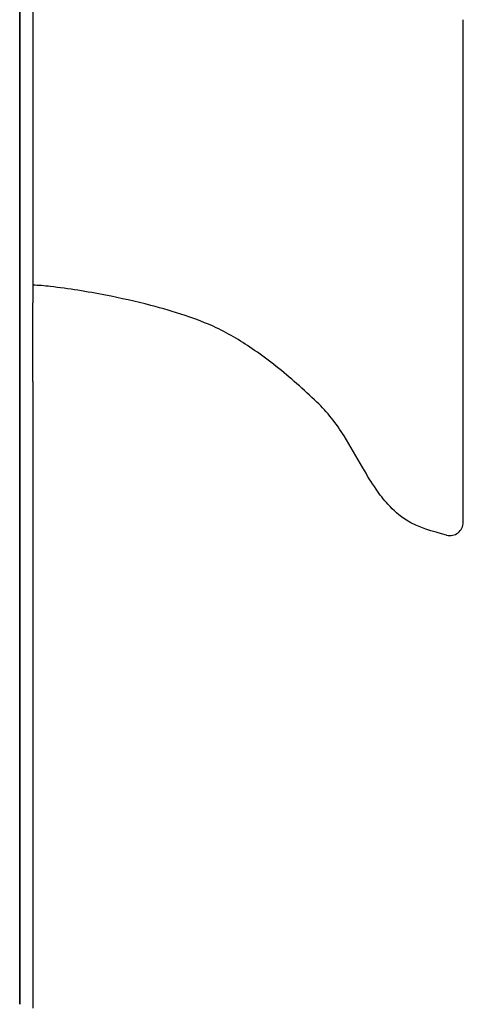
# Model space of a CAD drawing. Units: millimetres. Extents: x -3728 to 4045, y -3728 to 3001.
# Drawn here: x 1098 to 1182, y 735 to 921 of the extents above; entities that cross this region are included whole.
import ezdxf

# ---------------------------------------------------------------- set-up
doc = ezdxf.new("R2010")
doc.units = ezdxf.units.MM
doc.header["$LTSCALE"] = 20
doc.layers.add('2d', color=230, linetype='Continuous')

msp = doc.modelspace()

# ---------------------------------------------------------------- linework, layer by layer
at = {"layer": '2d'}
for p, q in [((1098.5, 867.33), (1098.5, 1026.66)), ((1098.5, 1026.66), (1098.5, 867.33)), ((1101, 1026.43), (1101, 867.25)), ((1098.5, 867.33), (1098.5, 853.28)), ((1098.5, 853.28), (1098.5, 867.33)), ((1101, 852.46), (1101, 867.25)), ((1098.5, 735.29), (1098.5, 853.28)), ((1098.5, 853.28), (1098.5, 735.29)), ((1101, 852.46), (1101, 734.59))]:
    msp.add_line(p, q, dxfattribs=at)
msp.add_arc((1179.5, 825.98), 2.5, 255.0465, 360, dxfattribs=at)
for points, knots in [([(1182, 876.85), (1182, 879.39), (1182, 881.96), (1182, 886.86), (1182, 889.2), (1182, 893.01), (1182, 894.47), (1182, 896.85), (1182, 897.77), (1182, 900.51), (1182, 902.34), (1182, 907.1), (1182, 910.03), (1182, 915.48), (1182, 918.01), (1182, 920.52)], [0.005557, 0.005557, 0.005557, 0.005557, 7.793799, 7.793799, 14.819194, 14.819194, 19.210067, 19.210067, 21.954362, 21.954362, 27.442953, 27.442953, 36.224697, 36.224697, 43.90204, 43.90204, 43.90204, 43.90204]), ([(1182, 852.93), (1182, 853.51), (1182, 854.31), (1182, 856.18), (1182, 857.22), (1182, 859.13), (1182, 859.92), (1182, 861.25), (1182, 861.78), (1182, 863.4), (1182, 864.55), (1182, 867.27), (1182, 868.87), (1182, 872.59), (1182, 874.77), (1182, 876.85)], [0.006678, 0.006678, 0.006678, 0.006678, 5.315384, 5.315384, 10.106716, 10.106716, 13.101298, 13.101298, 14.972912, 14.972912, 18.71614, 18.71614, 23.576899, 23.576899, 29.940267, 29.940267, 29.940267, 29.940267]), ([(1178.85, 823.56), (1176.25, 824.26), (1173.56, 824.95), (1169.99, 827.19), (1168.83, 828.22), (1167.01, 830.25), (1166.27, 831.21), (1164.69, 833.5), (1163.88, 834.84), (1161.92, 838.21), (1160.8, 840.25), (1158.11, 844.53), (1156.41, 846.71), (1153.2, 849.77), (1151.94, 850.92), (1148.13, 854.27), (1145.49, 856.4), (1140.41, 859.91), (1138.02, 861.4), (1133.58, 863.47), (1131.61, 864.21), (1127.51, 865.59), (1125.36, 866.21), (1120.38, 867.51), (1117.52, 868.14), (1111.21, 869.36), (1107.74, 869.93), (1103.17, 870.44), (1102.09, 870.57), (1101, 870.57)], [0, 0, 0, 0, 8.092268, 8.092268, 12.642831, 12.642831, 16.26662, 16.26662, 20.972286, 20.972286, 27.953352, 27.953352, 36.137201, 36.137201, 41.244459, 41.244459, 51.3744, 51.3744, 59.762588, 59.762588, 66.064729, 66.064729, 72.757566, 72.757566, 81.516043, 81.516043, 92.047468, 92.047468, 95.30714, 95.30714, 95.30714, 95.30714]), ([(1182, 831.11), (1182, 832.82), (1182, 834.47), (1182, 837.46), (1182, 838.83), (1182, 840.94), (1182, 841.73), (1182, 842.97), (1182, 843.43), (1182, 844.81), (1182, 845.68), (1182, 847.86), (1182, 849.09), (1182, 851.21), (1182, 852.11), (1182, 852.93)], [0.005567, 0.005567, 0.005567, 0.005567, 7.793098, 7.793098, 14.817862, 14.817862, 19.20834, 19.20834, 21.952388, 21.952388, 27.440485, 27.440485, 36.22144, 36.22144, 43.898098, 43.898098, 43.898098, 43.898098]), ([(1182, 825.98), (1182, 825.98), (1182, 825.98), (1182, 825.98), (1182, 826.09), (1182, 826.6), (1182, 827.07), (1182, 828.56), (1182, 829.72), (1182, 831.11)], [14.970286, 14.970286, 14.970286, 14.970286, 14.972909, 14.972909, 18.716136, 18.716136, 23.568028, 23.568028, 29.940251, 29.940251, 29.940251, 29.940251])]:
    msp.add_open_spline(points, degree=3, knots=knots, dxfattribs=at)

doc.saveas('drawing.dxf')
